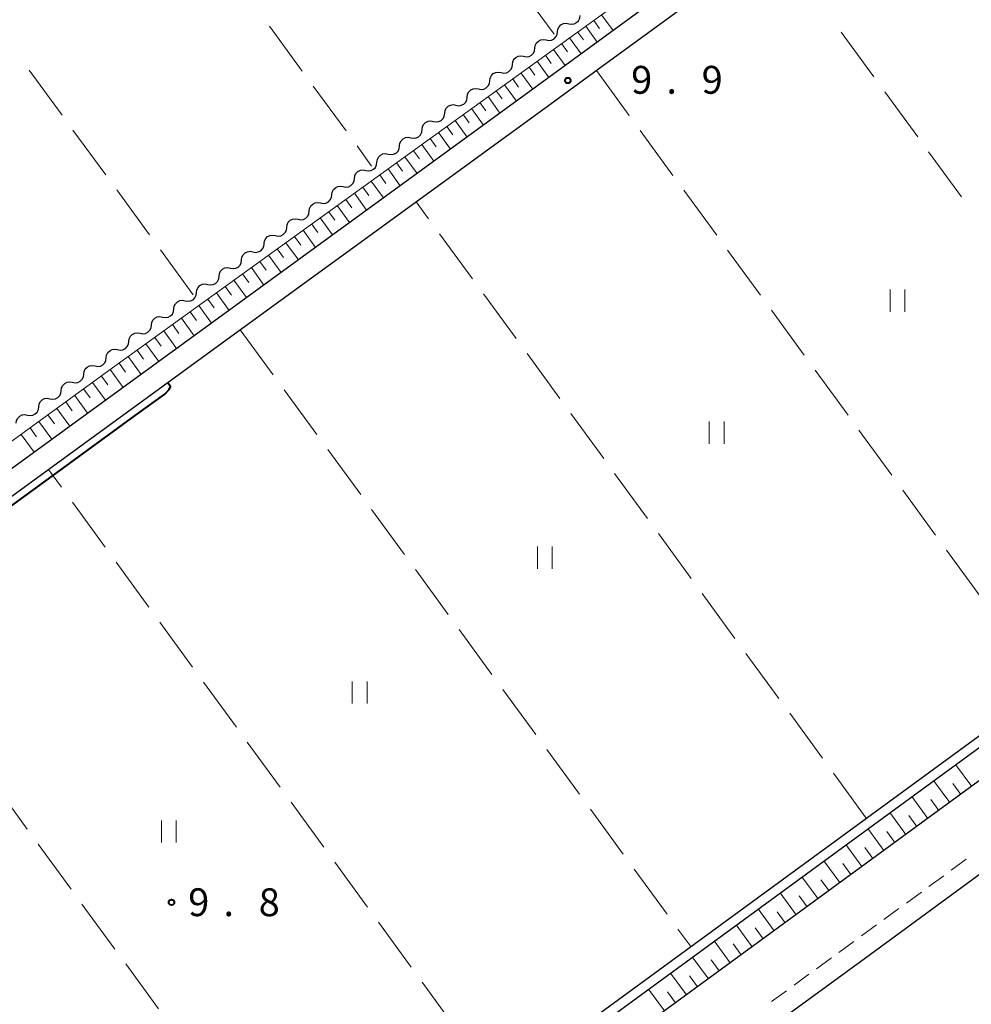
# Model space of a CAD drawing. Units: metres. Extents: x -72000 to -70000, y 40500 to 42000.
# Drawn here: x -71447 to -71319, y 40977 to 41109 of the extents above; entities that cross this region are included whole.
import ezdxf

# ---------------------------------------------------------------- set-up
doc = ezdxf.new("R2010")
doc.units = ezdxf.units.M
for name, color, linetype, lineweight in [('210100_道路縁(街区線)', 7, 'Continuous', 30), ('221300_歩道', 7, 'Continuous', 30), ('510100_河川', 7, 'Continuous', 30), ('510200_細流', 7, 'Continuous', 30), ('610111_人工斜面(上)', 7, 'Continuous', 30), ('610199_人工斜面(ヒゲ)', 7, 'Continuous', 30), ('630200_耕地界', 7, 'Continuous', 30), ('631100_田', 7, 'Continuous', 13), ('710100_等高線(計曲線)', 7, 'Continuous', 40), ('731200_図化機測定による標高点', 7, 'Continuous', 40)]:
    doc.layers.add(name, color=color, linetype=linetype, lineweight=lineweight)
doc.styles.add('Style-WORKING', font='MS Gothic.ttf')

msp = doc.modelspace()

# ---------------------------------------------------------------- linework, layer by layer
at = {"layer": '210100_道路縁(街区線)', "linetype": 'Continuous', "lineweight": 30, "flags": 128}
for points in [[(-71154.11, 41304.28), (-71147.29, 41271.37), (-71147.91, 41270.08), (-71149.04, 41268.63), (-71150.62, 41267.05), (-71160.12, 41259.6), (-71226.77, 41210.57), (-71281.85, 41170.04), (-71377.4, 41100.28), (-71552.38, 40972.93), (-71588.43, 40946.12), (-71612.29, 40928.99), (-71626.05, 40919.93), (-71633.61, 40915.53), (-71639.38, 40912.13), (-71644.5, 40909.6), (-71645.91, 40908.72)], [(-71550.6, 40970.52), (-71540.19, 40978.1), (-71515.54, 40996.03), (-71491.63, 41013.44), (-71467.9, 41030.71), (-71443.12, 41048.74), (-71417.13, 41067.66), (-71393.78, 41084.65), (-71375.63, 41097.86), (-71369.05, 41102.67), (-71345.26, 41120.03), (-71320.44, 41138.15), (-71296.92, 41155.33)], [(-71128.35, 41147.19), (-71165.95, 41119.78), (-71203.75, 41090.06), (-71431.36, 40923.72), (-71454.76, 40908.72), (-71489.52, 40882.46), (-71499.67, 40873.79), (-71549.12, 40837.65), (-71566.01, 40825.14), (-71587.6, 40809.64), (-71592.42, 40806.04)], [(-71264.98, 41032.77), (-71333.1, 40982.87), (-71429.01, 40912.93)]]:
    msp.add_lwpolyline(points, dxfattribs=at)
at = {"layer": '221300_歩道', "linetype": 'Continuous', "lineweight": 13}
for p, q in [((-71321.52, 40994.695), (-71319.501, 40996.17)), ((-71324.548, 40992.483), (-71322.529, 40993.958)), ((-71327.575, 40990.27), (-71325.557, 40991.745)), ((-71330.603, 40988.058), (-71328.585, 40989.533)), ((-71333.631, 40985.845), (-71331.612, 40987.32)), ((-71336.659, 40983.633), (-71334.64, 40985.108)), ((-71339.686, 40981.42), (-71337.668, 40982.895)), ((-71342.714, 40979.208), (-71340.696, 40980.683)), ((-71345.742, 40976.996), (-71343.724, 40978.47))]:
    msp.add_line(p, q, dxfattribs=at)
at = {"layer": '510100_河川', "linetype": 'Continuous', "lineweight": 30, "flags": 128}
for points in [[(-71132.04, 41148.59), (-71163.35, 41125.7), (-71594.53, 40810.51)], [(-71593.79, 40809.49), (-71131.46, 41147.46)]]:
    msp.add_lwpolyline(points, dxfattribs=at)
at = {"layer": '510200_細流', "linetype": 'Continuous', "lineweight": 30, "flags": 128}
for points in [[(-71373.07, 41108.736), (-71372.709, 41108.666), (-71372.346, 41108.716), (-71372.017, 41108.879), (-71371.758, 41109.141), (-71371.596, 41109.47), (-71371.549, 41109.834)], [(-71374.59, 41107.639), (-71374.543, 41108.003), (-71374.381, 41108.332), (-71374.122, 41108.593), (-71373.793, 41108.756), (-71373.43, 41108.807), (-71373.07, 41108.736)], [(-71376.11, 41106.541), (-71375.749, 41106.471), (-71375.386, 41106.521), (-71375.057, 41106.684), (-71374.798, 41106.945), (-71374.636, 41107.274), (-71374.59, 41107.639)], [(-71377.63, 41105.443), (-71377.583, 41105.807), (-71377.421, 41106.137), (-71377.162, 41106.398), (-71376.833, 41106.561), (-71376.47, 41106.611), (-71376.11, 41106.541)], [(-71379.15, 41104.345), (-71378.79, 41104.275), (-71378.426, 41104.325), (-71378.098, 41104.489), (-71377.838, 41104.75), (-71377.676, 41105.079), (-71377.63, 41105.443)], [(-71382.19, 41102.15), (-71381.83, 41102.08), (-71381.466, 41102.13), (-71381.138, 41102.293), (-71380.879, 41102.554), (-71380.717, 41102.884), (-71380.67, 41103.248)], [(-71380.67, 41103.248), (-71380.623, 41103.612), (-71380.461, 41103.941), (-71380.202, 41104.202), (-71379.874, 41104.366), (-71379.51, 41104.416), (-71379.15, 41104.345)], [(-71383.71, 41101.052), (-71383.664, 41101.417), (-71383.502, 41101.746), (-71383.242, 41102.007), (-71382.914, 41102.17), (-71382.55, 41102.22), (-71382.19, 41102.15)], [(-71385.23, 41099.955), (-71384.87, 41099.884), (-71384.507, 41099.935), (-71384.178, 41100.098), (-71383.919, 41100.359), (-71383.757, 41100.688), (-71383.71, 41101.052)], [(-71386.75, 41098.857), (-71386.704, 41099.221), (-71386.542, 41099.55), (-71386.283, 41099.812), (-71385.954, 41099.975), (-71385.591, 41100.025), (-71385.23, 41099.955)], [(-71389.791, 41096.662), (-71389.744, 41097.026), (-71389.582, 41097.355), (-71389.323, 41097.616), (-71388.994, 41097.779), (-71388.631, 41097.83), (-71388.27, 41097.759)], [(-71388.27, 41097.759), (-71387.91, 41097.689), (-71387.547, 41097.739), (-71387.218, 41097.903), (-71386.959, 41098.164), (-71386.797, 41098.493), (-71386.75, 41098.857)], [(-71391.311, 41095.564), (-71390.95, 41095.494), (-71390.587, 41095.544), (-71390.258, 41095.707), (-71389.999, 41095.968), (-71389.837, 41096.297), (-71389.791, 41096.662)], [(-71392.831, 41094.466), (-71392.784, 41094.83), (-71392.622, 41095.16), (-71392.363, 41095.421), (-71392.034, 41095.584), (-71391.671, 41095.634), (-71391.311, 41095.564)], [(-71394.351, 41093.369), (-71393.99, 41093.298), (-71393.627, 41093.348), (-71393.299, 41093.512), (-71393.039, 41093.773), (-71392.877, 41094.102), (-71392.831, 41094.466)], [(-71395.871, 41092.271), (-71395.824, 41092.635), (-71395.662, 41092.964), (-71395.403, 41093.225), (-71395.075, 41093.389), (-71394.711, 41093.439), (-71394.351, 41093.369)], [(-71398.911, 41090.075), (-71398.865, 41090.44), (-71398.703, 41090.769), (-71398.443, 41091.03), (-71398.115, 41091.193), (-71397.751, 41091.243), (-71397.391, 41091.173)], [(-71397.391, 41091.173), (-71397.031, 41091.103), (-71396.667, 41091.153), (-71396.339, 41091.316), (-71396.08, 41091.578), (-71395.918, 41091.907), (-71395.871, 41092.271)], [(-71400.431, 41088.978), (-71400.071, 41088.907), (-71399.707, 41088.958), (-71399.379, 41089.121), (-71399.12, 41089.382), (-71398.958, 41089.711), (-71398.911, 41090.075)], [(-71401.951, 41087.88), (-71401.905, 41088.244), (-71401.743, 41088.573), (-71401.484, 41088.835), (-71401.155, 41088.998), (-71400.792, 41089.048), (-71400.431, 41088.978)], [(-71403.471, 41086.782), (-71403.111, 41086.712), (-71402.748, 41086.762), (-71402.419, 41086.926), (-71402.16, 41087.187), (-71401.998, 41087.516), (-71401.951, 41087.88)], [(-71404.992, 41085.685), (-71404.945, 41086.049), (-71404.783, 41086.378), (-71404.524, 41086.639), (-71404.195, 41086.802), (-71403.832, 41086.853), (-71403.471, 41086.782)], [(-71408.032, 41083.489), (-71407.985, 41083.854), (-71407.823, 41084.183), (-71407.564, 41084.444), (-71407.235, 41084.607), (-71406.872, 41084.657), (-71406.512, 41084.587)], [(-71406.512, 41084.587), (-71406.151, 41084.517), (-71405.788, 41084.567), (-71405.459, 41084.73), (-71405.2, 41084.991), (-71405.038, 41085.32), (-71404.992, 41085.685)], [(-71409.552, 41082.392), (-71409.191, 41082.321), (-71408.828, 41082.372), (-71408.499, 41082.535), (-71408.24, 41082.796), (-71408.078, 41083.125), (-71408.032, 41083.489)], [(-71411.072, 41081.294), (-71411.025, 41081.658), (-71410.863, 41081.987), (-71410.604, 41082.248), (-71410.276, 41082.412), (-71409.912, 41082.462), (-71409.552, 41082.392)], [(-71412.592, 41080.196), (-71412.232, 41080.126), (-71411.868, 41080.176), (-71411.54, 41080.339), (-71411.28, 41080.601), (-71411.119, 41080.93), (-71411.072, 41081.294)], [(-71414.112, 41079.099), (-71414.066, 41079.463), (-71413.904, 41079.792), (-71413.644, 41080.053), (-71413.316, 41080.216), (-71412.952, 41080.267), (-71412.592, 41080.196)], [(-71417.152, 41076.903), (-71417.106, 41077.267), (-71416.944, 41077.596), (-71416.685, 41077.858), (-71416.356, 41078.021), (-71415.993, 41078.071), (-71415.632, 41078.001)], [(-71415.632, 41078.001), (-71415.272, 41077.93), (-71414.908, 41077.981), (-71414.58, 41078.144), (-71414.321, 41078.405), (-71414.159, 41078.734), (-71414.112, 41079.099)], [(-71418.672, 41075.805), (-71418.312, 41075.735), (-71417.949, 41075.785), (-71417.62, 41075.949), (-71417.361, 41076.21), (-71417.199, 41076.539), (-71417.152, 41076.903)], [(-71420.192, 41074.708), (-71420.146, 41075.072), (-71419.984, 41075.401), (-71419.725, 41075.662), (-71419.396, 41075.826), (-71419.033, 41075.876), (-71418.672, 41075.805)], [(-71421.713, 41073.61), (-71421.352, 41073.54), (-71420.989, 41073.59), (-71420.66, 41073.753), (-71420.401, 41074.014), (-71420.239, 41074.344), (-71420.192, 41074.708)], [(-71423.233, 41072.512), (-71423.186, 41072.877), (-71423.024, 41073.206), (-71422.765, 41073.467), (-71422.436, 41073.63), (-71422.073, 41073.68), (-71421.713, 41073.61)], [(-71426.273, 41070.317), (-71426.226, 41070.681), (-71426.064, 41071.01), (-71425.805, 41071.271), (-71425.477, 41071.435), (-71425.113, 41071.485), (-71424.753, 41071.415)], [(-71424.753, 41071.415), (-71424.392, 41071.344), (-71424.029, 41071.395), (-71423.7, 41071.558), (-71423.441, 41071.819), (-71423.279, 41072.148), (-71423.233, 41072.512)], [(-71427.793, 41069.219), (-71427.433, 41069.149), (-71427.069, 41069.199), (-71426.741, 41069.362), (-71426.481, 41069.624), (-71426.319, 41069.953), (-71426.273, 41070.317)], [(-71429.313, 41068.122), (-71429.266, 41068.486), (-71429.104, 41068.815), (-71428.845, 41069.076), (-71428.517, 41069.239), (-71428.153, 41069.29), (-71427.793, 41069.219)], [(-71430.833, 41067.024), (-71430.473, 41066.954), (-71430.109, 41067.004), (-71429.781, 41067.167), (-71429.522, 41067.428), (-71429.36, 41067.757), (-71429.313, 41068.122)], [(-71432.353, 41065.926), (-71432.307, 41066.29), (-71432.145, 41066.62), (-71431.886, 41066.881), (-71431.557, 41067.044), (-71431.194, 41067.094), (-71430.833, 41067.024)], [(-71435.393, 41063.731), (-71435.347, 41064.095), (-71435.185, 41064.424), (-71434.926, 41064.685), (-71434.597, 41064.849), (-71434.234, 41064.899), (-71433.873, 41064.828)], [(-71433.873, 41064.828), (-71433.513, 41064.758), (-71433.15, 41064.808), (-71432.821, 41064.972), (-71432.562, 41065.233), (-71432.4, 41065.562), (-71432.353, 41065.926)], [(-71436.911, 41062.63), (-71436.551, 41062.561), (-71436.187, 41062.612), (-71435.859, 41062.777), (-71435.601, 41063.039), (-71435.44, 41063.368), (-71435.395, 41063.733)], [(-71438.428, 41061.527), (-71438.382, 41061.891), (-71438.221, 41062.221), (-71437.963, 41062.483), (-71437.635, 41062.647), (-71437.272, 41062.699), (-71436.911, 41062.63)], [(-71439.944, 41060.424), (-71439.583, 41060.355), (-71439.22, 41060.406), (-71438.892, 41060.571), (-71438.634, 41060.833), (-71438.473, 41061.163), (-71438.428, 41061.527)], [(-71441.46, 41059.321), (-71441.415, 41059.685), (-71441.254, 41060.015), (-71440.996, 41060.277), (-71440.668, 41060.442), (-71440.304, 41060.493), (-71439.944, 41060.424)], [(-71444.493, 41057.115), (-71444.447, 41057.479), (-71444.286, 41057.809), (-71444.028, 41058.071), (-71443.7, 41058.236), (-71443.337, 41058.287), (-71442.976, 41058.218)], [(-71442.976, 41058.218), (-71442.616, 41058.149), (-71442.253, 41058.2), (-71441.924, 41058.365), (-71441.666, 41058.627), (-71441.505, 41058.957), (-71441.46, 41059.321)], [(-71446.009, 41056.012), (-71445.648, 41055.943), (-71445.285, 41055.995), (-71444.957, 41056.159), (-71444.699, 41056.421), (-71444.538, 41056.751), (-71444.493, 41057.115)], [(-71447.525, 41054.909), (-71447.48, 41055.274), (-71447.319, 41055.603), (-71447.061, 41055.865), (-71446.733, 41056.03), (-71446.37, 41056.081), (-71446.009, 41056.012)]]:
    msp.add_lwpolyline(points, dxfattribs=at)
at = {"layer": '610111_人工斜面(上)', "linetype": 'Continuous', "lineweight": 13, "flags": 128}
for points in [[(-71626.05, 40919.93), (-71623.08, 40925.3), (-71538.98, 40986.41), (-71435.05, 41062), (-71323.85, 41142.29), (-71301.51, 41158.44)], [(-71438.72, 40919), (-71431.36, 40923.72), (-71203.75, 41090.06), (-71185.51, 41104.4)]]:
    msp.add_lwpolyline(points, dxfattribs=at)
at = {"layer": '610199_人工斜面(ヒゲ)', "linetype": 'Continuous', "lineweight": 13, "flags": 128}
for points in [[(-71368.64, 41109.95), (-71367.09, 41107.81)], [(-71369.71, 41109.18), (-71368.94, 41108.1)], [(-71371.87, 41107.62), (-71371.09, 41106.54)], [(-71370.79, 41108.4), (-71369.23, 41106.25)], [(-71374.04, 41106.05), (-71373.26, 41104.96)], [(-71372.95, 41106.84), (-71371.39, 41104.67)], [(-71376.22, 41104.48), (-71375.44, 41103.38)], [(-71375.13, 41105.26), (-71373.56, 41103.09)], [(-71377.32, 41103.69), (-71375.74, 41101.5)], [(-71379.52, 41102.1), (-71377.93, 41099.9)], [(-71378.42, 41102.89), (-71377.63, 41101.79)], [(-71381.72, 41100.5), (-71380.13, 41098.3)], [(-71380.62, 41101.3), (-71379.82, 41100.2)], [(-71382.83, 41099.7), (-71382.03, 41098.6)], [(-71385.05, 41098.1), (-71384.25, 41096.99)], [(-71383.94, 41098.91), (-71382.34, 41096.69)], [(-71387.28, 41096.49), (-71386.47, 41095.38)], [(-71386.16, 41097.3), (-71384.56, 41095.08)], [(-71388.39, 41095.69), (-71386.78, 41093.46)], [(-71390.63, 41094.07), (-71389.02, 41091.83)], [(-71389.51, 41094.88), (-71388.71, 41093.76)], [(-71391.76, 41093.26), (-71390.95, 41092.14)], [(-71394.01, 41091.63), (-71393.2, 41090.51)], [(-71392.88, 41092.45), (-71391.26, 41090.2)], [(-71396.27, 41090), (-71395.46, 41088.87)], [(-71395.14, 41090.82), (-71393.51, 41088.56)], [(-71397.41, 41089.18), (-71395.77, 41086.91)], [(-71399.68, 41087.54), (-71398.04, 41085.26)], [(-71398.54, 41088.36), (-71397.72, 41087.22)], [(-71401.96, 41085.89), (-71400.32, 41083.61)], [(-71400.82, 41086.71), (-71400, 41085.57)], [(-71403.11, 41085.06), (-71402.28, 41083.92)], [(-71405.41, 41083.4), (-71404.58, 41082.26)], [(-71404.26, 41084.23), (-71402.6, 41081.94)], [(-71406.56, 41082.57), (-71404.9, 41080.27)], [(-71408.87, 41080.91), (-71407.2, 41078.6)], [(-71407.71, 41081.74), (-71406.88, 41080.59)], [(-71411.18, 41079.23), (-71409.51, 41076.92)], [(-71410.02, 41080.07), (-71409.19, 41078.91)], [(-71412.35, 41078.39), (-71411.51, 41077.23)], [(-71414.68, 41076.71), (-71413.84, 41075.54)], [(-71413.51, 41077.55), (-71411.83, 41075.23)], [(-71415.84, 41075.87), (-71414.16, 41073.53)], [(-71418.19, 41074.17), (-71416.5, 41071.83)], [(-71417.02, 41075.02), (-71416.17, 41073.85)], [(-71419.37, 41073.32), (-71418.52, 41072.15)], [(-71421.72, 41071.62), (-71420.87, 41070.44)], [(-71420.54, 41072.48), (-71418.84, 41070.12)], [(-71422.9, 41070.77), (-71421.2, 41068.41)], [(-71425.27, 41069.06), (-71423.56, 41066.69)], [(-71424.09, 41069.91), (-71423.23, 41068.73)], [(-71427.65, 41067.34), (-71425.93, 41064.96)], [(-71426.46, 41068.2), (-71425.61, 41067.01)], [(-71428.85, 41066.48), (-71427.99, 41065.29)], [(-71431.24, 41064.75), (-71430.38, 41063.55)], [(-71430.04, 41065.62), (-71428.32, 41063.23)], [(-71432.44, 41063.88), (-71430.71, 41061.49)], [(-71434.85, 41062.15), (-71433.11, 41059.74)], [(-71433.64, 41063.02), (-71432.78, 41061.81)], [(-71436.05, 41061.27), (-71435.17, 41060.07)], [(-71438.45, 41059.53), (-71437.58, 41058.33)], [(-71437.25, 41060.4), (-71435.5, 41058)], [(-71439.65, 41058.65), (-71437.9, 41056.25)], [(-71442.06, 41056.9), (-71440.31, 41054.5)], [(-71440.85, 41057.78), (-71439.98, 41056.58)], [(-71443.26, 41056.03), (-71442.38, 41054.83)], [(-71445.66, 41054.28), (-71444.79, 41053.08)], [(-71444.46, 41055.16), (-71442.71, 41052.75)], [(-71446.86, 41053.41), (-71445.12, 41051)], [(-71318.77, 41005.99), (-71320.94, 41008.95)], [(-71321.73, 41003.83), (-71323.9, 41006.79)], [(-71320.25, 41004.91), (-71321.33, 41006.39)], [(-71324.69, 41001.67), (-71326.85, 41004.63)], [(-71323.21, 41002.75), (-71324.29, 41004.23)], [(-71327.65, 40999.51), (-71329.81, 41002.46)], [(-71326.17, 41000.59), (-71327.25, 41002.07)], [(-71330.61, 40997.34), (-71332.77, 41000.3)], [(-71329.13, 40998.42), (-71330.21, 40999.9)], [(-71333.57, 40995.18), (-71335.73, 40998.14)], [(-71332.09, 40996.26), (-71333.17, 40997.74)], [(-71336.52, 40993.02), (-71338.69, 40995.98)], [(-71335.04, 40994.1), (-71336.13, 40995.58)], [(-71339.48, 40990.86), (-71341.64, 40993.82)], [(-71338, 40991.94), (-71339.08, 40993.42)], [(-71342.44, 40988.7), (-71344.6, 40991.66)], [(-71340.96, 40989.78), (-71342.04, 40991.26)], [(-71345.39, 40986.54), (-71347.55, 40989.49)], [(-71343.92, 40987.62), (-71345, 40989.1)], [(-71348.35, 40984.38), (-71350.51, 40987.33)], [(-71346.87, 40985.46), (-71347.95, 40986.94)], [(-71351.31, 40982.22), (-71353.47, 40985.17)], [(-71349.83, 40983.3), (-71350.91, 40984.78)], [(-71354.26, 40980.06), (-71356.42, 40983.01)], [(-71352.78, 40981.14), (-71353.86, 40982.61)], [(-71357.22, 40977.9), (-71359.37, 40980.85)], [(-71355.74, 40978.98), (-71356.82, 40980.46)], [(-71360.17, 40975.74), (-71362.33, 40978.69)], [(-71358.69, 40976.82), (-71359.77, 40978.3)]]:
    msp.add_lwpolyline(points, dxfattribs=at)
at = {"layer": '630200_耕地界', "linetype": 'Continuous', "lineweight": 13}
for p, q in [((-71375.05, 41107.31), (-71379.471, 41113.368)), ((-71413.399, 41108.414), (-71408.976, 41102.357)), ((-71331.943, 41101.557), (-71336.363, 41107.616)), ((-71441.356, 41096.433), (-71445.777, 41102.491)), ((-71369.35, 41102.44), (-71364.927, 41096.383)), ((-71407.501, 41100.338), (-71403.078, 41094.281)), ((-71326.049, 41093.478), (-71330.469, 41099.537)), ((-71435.46, 41088.355), (-71439.882, 41094.413)), ((-71363.452, 41094.364), (-71359.029, 41088.307)), ((-71401.604, 41092.262), (-71399.63, 41089.56)), ((-71320.155, 41085.4), (-71324.575, 41091.459)), ((-71429.565, 41080.278), (-71433.987, 41086.336)), ((-71357.555, 41086.288), (-71353.132, 41080.232)), ((-71391.951, 41082.461), (-71393.63, 41084.76)), ((-71386.054, 41074.385), (-71390.477, 41080.442)), ((-71423.67, 41072.2), (-71428.091, 41078.258)), ((-71351.657, 41078.213), (-71347.234, 41072.156)), ((-71380.157, 41066.309), (-71384.58, 41072.366)), ((-71345.76, 41070.137), (-71341.337, 41064.08)), ((-71417.33, 41067.51), (-71412.907, 41061.453)), ((-71374.26, 41058.233), (-71378.683, 41064.29)), ((-71339.862, 41062.061), (-71335.439, 41056.004)), ((-71411.432, 41059.434), (-71407.009, 41053.378)), ((-71368.363, 41050.157), (-71372.786, 41056.214)), ((-71333.965, 41053.985), (-71329.541, 41047.928)), ((-71405.534, 41051.359), (-71401.111, 41045.302)), ((-71441.437, 41046.287), (-71443.19, 41048.69)), ((-71362.466, 41042.081), (-71366.889, 41048.138)), ((-71328.067, 41045.909), (-71323.644, 41039.852)), ((-71435.543, 41038.208), (-71439.963, 41044.267)), ((-71399.637, 41043.283), (-71395.213, 41037.226)), ((-71356.569, 41034.004), (-71360.991, 41040.062)), ((-71322.17, 41037.833), (-71317.746, 41031.777)), ((-71429.649, 41030.129), (-71434.07, 41036.188)), ((-71393.739, 41035.208), (-71389.315, 41029.151)), ((-71350.671, 41025.928), (-71355.094, 41031.985)), ((-71423.756, 41022.051), (-71428.176, 41028.11)), ((-71387.841, 41027.132), (-71383.417, 41021.075)), ((-71344.774, 41017.852), (-71349.197, 41023.909)), ((-71417.862, 41013.972), (-71422.282, 41020.031)), ((-71381.943, 41019.056), (-71377.52, 41013)), ((-71338.877, 41009.776), (-71343.3, 41015.833)), ((-71411.968, 41005.893), (-71416.389, 41011.952)), ((-71376.045, 41010.981), (-71371.622, 41004.924)), ((-71332.98, 41001.7), (-71337.403, 41007.757)), ((-71450.455, 41006.297), (-71446.034, 41000.239)), ((-71406.075, 40997.815), (-71410.495, 41003.874)), ((-71370.147, 41002.905), (-71365.724, 40996.848)), ((-71444.56, 40998.219), (-71440.139, 40992.161)), ((-71400.181, 40989.736), (-71404.601, 40995.795)), ((-71364.25, 40994.829), (-71359.826, 40988.773)), ((-71438.665, 40990.142), (-71434.244, 40984.083)), ((-71394.287, 40981.657), (-71398.708, 40987.716)), ((-71358.352, 40986.754), (-71356.64, 40984.41)), ((-71432.77, 40982.064), (-71428.349, 40976.006)), ((-71388.394, 40973.579), (-71392.814, 40979.638))]:
    msp.add_line(p, q, dxfattribs=at)
at = {"layer": '631100_田', "linetype": 'Continuous', "lineweight": 13}
for p, q in [((-71329.78, 41069.91), (-71329.78, 41072.91)), ((-71327.78, 41069.91), (-71327.78, 41072.91)), ((-71354.14, 41052.14), (-71354.14, 41055.14)), ((-71352.14, 41052.14), (-71352.14, 41055.14)), ((-71377.29, 41035.3), (-71377.29, 41038.3)), ((-71375.29, 41035.3), (-71375.29, 41038.3)), ((-71402.24, 41017.14), (-71402.24, 41020.14)), ((-71400.24, 41017.14), (-71400.24, 41020.14)), ((-71427.97, 40998.41), (-71427.97, 41001.41)), ((-71425.97, 40998.41), (-71425.97, 41001.41))]:
    msp.add_line(p, q, dxfattribs=at)
at = {"layer": '710100_等高線(計曲線)', "linetype": 'Continuous', "lineweight": 40, "elevation": 10, "flags": 128}
msp.add_lwpolyline([(-71508.69, 40873.26), (-71508.8, 40873.41), (-71508.8, 40874.29), (-71507.85, 40875.25), (-71456.85, 40912.54), (-71455.88, 40913.38), (-71455.45, 40913.86), (-71455.3, 40914.26), (-71455.28, 40914.83), (-71455.49, 40915.44), (-71512.95, 40994.08), (-71513.44, 40994.87), (-71513.69, 40995.62), (-71513.59, 40996.18), (-71491.03, 41012.6), (-71467.3, 41029.87), (-71442.51, 41047.91), (-71431.48, 41055.94), (-71427.48, 41058.85), (-71426.91, 41059.44), (-71426.75, 41059.85), (-71427.12, 41060.39)], dxfattribs=at)
at = {"layer": '731200_図化機測定による標高点', "linetype": 'Continuous', "lineweight": 40}
for centre in [(-71373.2, 41101.08, 9.9), (-71426.6, 40990.38, 9.8)]:
    msp.add_circle(centre, 0.375, dxfattribs=at)

# ---------------------------------------------------------------- texts
at = {"layer": '731200_図化機測定による標高点', "linetype": 'Continuous', "lineweight": 40, "style": 'Style-WORKING'}
for s, p in [('9', (-71364.66, 41099.3, -9.999)), ('9', (-71355.16, 41099.3, -9.999)), ('.', (-71359.91, 41099.3, -9.999)), ('9', (-71424.35, 40988.51, -9.999)), ('8', (-71414.85, 40988.51, -9.999)), ('.', (-71419.6, 40988.51, -9.999))]:
    msp.add_text(s, height=3.75, dxfattribs=at).set_placement(p)

doc.saveas('drawing.dxf')
